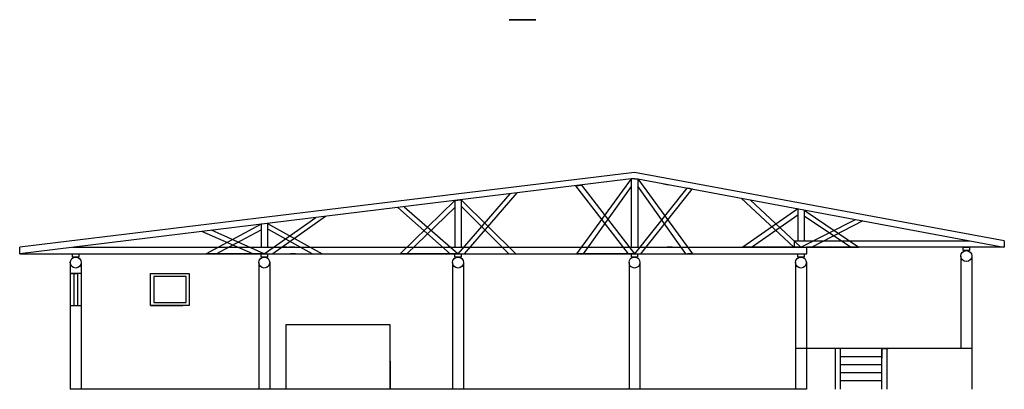
# Model space of a CAD drawing. Extents: x -824271 to -343913, y -475556 to -167060.
# Drawn here: x -732568 to -701978, y -388373 to -376894 of the extents above; entities that cross this region are included whole.
import ezdxf

# ---------------------------------------------------------------- set-up
doc = ezdxf.new("R2010")
doc.units = 0
doc.layers.get('0').update_dxf_attribs({"linetype": 'CONTINUOUS'})

msp = doc.modelspace()

# ---------------------------------------------------------------- linework, layer by layer
at = {"color": 0, "lineweight": 35, "ltscale": 100}
msp.add_line((-717361.2, -376893.6), (-716529, -376893.6), dxfattribs=at)
at = {"color": 0, "lineweight": 30, "ltscale": 100}
for p, q in [((-713467, -381641.1), (-732567.9, -383963.1)), ((-701978.5, -383763.1), (-713467, -381641.1)), ((-713567, -381841.1), (-732558.5, -384163.1)), ((-713655.9, -384163.1), (-715292.1, -382052)), ((-713567, -381841.1), (-715267, -384163.1)), ((-715267, -382049), (-715118.1, -382030.7)), ((-715118.1, -382030.7), (-713467, -384163.1)), ((-713467, -381841.1), (-713567, -381841.1)), ((-713567, -381841.1), (-713567, -383963.1)), ((-713567, -381841.1), (-713567, -381991.1)), ((-713467, -381841.1), (-713367, -381841.1)), ((-713367, -381841.1), (-713367, -383963.1)), ((-713367, -381841.1), (-701988.9, -383963.1)), ((-713367, -381841.1), (-711667, -384163.1)), ((-713367, -381841.1), (-713367, -381991.1)), ((-712561.6, -381991.3), (-712414.2, -382018.8)), ((-718950, -384163.1), (-717331.6, -382301.4)), ((-718750.4, -384163.1), (-717110.6, -382274.4)), ((-713567, -382069.4), (-715064.6, -384163.1)), ((-711838.3, -382126.2), (-713467, -384163.1)), ((-711870.8, -384163.1), (-713367, -382066.5)), ((-713275, -384163.1), (-711671.1, -382157.4)), ((-711667, -382158.1), (-711814.5, -382130.6)), ((-719050, -382511.5), (-720750, -384163.1)), ((-719050, -382511.5), (-718850, -382487)), ((-719050, -382511.5), (-719050, -383963.1)), ((-719050, -382511.5), (-719050, -382661.5)), ((-718850, -382487), (-718850, -383963.1)), ((-718850, -382487), (-717150, -384163.1)), ((-708514.9, -383963.1), (-710152.6, -382440.6)), ((-708297, -383963.1), (-709874, -382492.5)), ((-719189.4, -384163.1), (-720815.9, -382727.4)), ((-720628, -382704.4), (-718950, -384163.1)), ((-720539.2, -384163.1), (-719050, -382725)), ((-717367.3, -384170.1), (-718850, -382687.4)), ((-708397, -382768), (-710097, -383963.1)), ((-709837.6, -383961.7), (-708398, -382953.7)), ((-708397, -382768), (-708397, -383763.1)), ((-708197, -382805.3), (-708197, -383763.1)), ((-708197, -382805.3), (-706497, -383963.1)), ((-725070, -383247.5), (-726770, -384163.1)), ((-725070, -383247.5), (-725070, -383963.1)), ((-725070, -383247.5), (-725070, -383397.5)), ((-724970, -384163.1), (-723364.6, -383039)), ((-724870, -383223.1), (-724870, -383963.1)), ((-724870, -383223.1), (-724870, -383373.1)), ((-724870, -383223.1), (-724870, -383373.1)), ((-724870, -383223.1), (-723170, -384163.1)), ((-724870, -383223.1), (-724870, -383373.1)), ((-723068.7, -383002.8), (-724701.4, -384163.1)), ((-708297, -383963.1), (-706606.7, -383101.9)), ((-706759.1, -383963.1), (-708197, -382993.2)), ((-706376.9, -383144.7), (-707962.2, -383963.1)), ((-725327.5, -384163.1), (-726905.7, -383472)), ((-724970, -384163.1), (-726604.9, -383435.2)), ((-726459.9, -384163.1), (-725070, -383424.1)), ((-723481.6, -384163.1), (-724838.9, -383410.7)), ((-708493.8, -383963.1), (-708493.8, -383763.1)), ((-708493.8, -383763.1), (-703061.3, -383763.1)), ((-701978.5, -383763.1), (-701978.5, -383963.1)), ((-732558.5, -384163.1), (-732558.5, -383963.1)), ((-732558.5, -384163.1), (-708112.6, -384163.1)), ((-730922.7, -383963.1), (-708127, -383963.1)), ((-724970, -384163.1), (-726770, -384163.1)), ((-724970, -384163.1), (-725120, -384163.1)), ((-724970, -384163.1), (-724820, -384163.1)), ((-724970, -384163.1), (-723170, -384163.1)), ((-724870, -383963.1), (-724720, -383963.1)), ((-724264, -383963.1), (-724414, -383963.1)), ((-724035, -383963.1), (-724185, -383963.1)), ((-723999.9, -384163.1), (-724149.9, -384163.1)), ((-718950, -384163.1), (-720750, -384163.1)), ((-719860.9, -383963.1), (-719710.9, -383963.1)), ((-718950, -384163.1), (-719100, -384163.1)), ((-718950, -384163.1), (-717150, -384163.1)), ((-713467, -384163.1), (-715267, -384163.1)), ((-715267, -384163.1), (-715117, -384163.1)), ((-714627.7, -384163.1), (-714477.7, -384163.1)), ((-713467, -383963.1), (-713267, -383963.1)), ((-713467, -384163.1), (-711667, -384163.1)), ((-712298.6, -383963.1), (-712448.6, -383963.1)), ((-711667, -384163.1), (-711817, -384163.1)), ((-708297, -383963.1), (-710097, -383963.1)), ((-708297, -383963.1), (-706497, -383963.1)), ((-701978.5, -383963.1), (-708127, -383963.1)), ((-708112.6, -384163.1), (-708112.6, -383963.1)), ((-730997, -384435.6), (-730997, -384773.1)), ((-730657, -384435.6), (-730657, -384773.1)), ((-725140, -384435.6), (-725140, -388373.1)), ((-724800, -384435.6), (-724800, -388373.1)), ((-719120, -384435.6), (-719120, -388373.1)), ((-718780, -384435.6), (-718780, -388373.1)), ((-713637, -384435.6), (-713637, -388373.1)), ((-713297, -384435.6), (-713297, -388373.1)), ((-708467, -384435.6), (-708467, -388373.1)), ((-708127, -384435.6), (-708127, -388373.1)), ((-703327, -384235.6), (-703327, -385773.1)), ((-702987, -384235.6), (-702987, -385773.1)), ((-730657, -384773.1), (-730997, -384773.1)), ((-730997, -384773.1), (-730883.7, -384773.1)), ((-730883.7, -384773.1), (-730770.4, -384773.1)), ((-730997, -385773.1), (-730657, -385773.1)), ((-730997, -385773.1), (-730997, -388373.1)), ((-730657, -385773.1), (-730657, -388373.1)), ((-703327, -385773.1), (-703327, -387103.1)), ((-702987, -385773.1), (-702987, -388373.1)), ((-702987, -387103.1), (-708467, -387103.1)), ((-707232, -387103.1), (-707232, -388373.1)), ((-707082, -387103.1), (-707082, -388373.1)), ((-705782, -388373.1), (-705782, -387103.1)), ((-705632, -387103.1), (-705632, -388373.1))]:
    msp.add_line(p, q, dxfattribs=at)
at = {"color": 0, "ltscale": 100}
for p, q in [((-730997, -384773.1), (-730997, -385773.1)), ((-730883.7, -384773.1), (-730883.7, -385773.1)), ((-730770.4, -384773.1), (-730770.4, -385773.1)), ((-730657, -384773.1), (-730657, -385773.1)), ((-728500, -385773.1), (-728500, -384773.1)), ((-728500, -384773.1), (-727300, -384773.1)), ((-728500, -384773.1), (-728400, -384773.1)), ((-727300, -384773.1), (-727300, -385773.1)), ((-728400, -384873.1), (-728400, -385673.1)), ((-727300, -385773.1), (-728500, -385773.1)), ((-728500, -385773.1), (-727500, -385773.1)), ((-721060, -386373.1), (-724300, -386373.1)), ((-724300, -386373.1), (-724300, -388373.1)), ((-721060, -388373.1), (-721060, -386373.1)), ((-707082, -387103.1), (-707282, -387103.1)), ((-707232, -387103.1), (-707232, -388373.1)), ((-707082, -387103.1), (-707082, -387353.1)), ((-705782, -387103.1), (-705782, -387403.1)), ((-705782, -387103.1), (-705582, -387103.1)), ((-721060, -387503.1), (-721060, -388373.1)), ((-707082, -387353.1), (-705782, -387353.1)), ((-707082, -387603.1), (-705782, -387603.1)), ((-707082, -387853.1), (-705782, -387853.1)), ((-707082, -388103.1), (-705782, -388103.1)), ((-708127, -388373.1), (-730997, -388373.1))]:
    msp.add_line(p, q, dxfattribs=at)
at = {"linetype": 'Continuous', "ltscale": 100}
for p, q in [((-728500, -385773.1), (-728500, -384773.1)), ((-728500, -384773.1), (-727300, -384773.1)), ((-727300, -384773.1), (-727300, -385773.1)), ((-727400, -384873.1), (-728400, -384873.1)), ((-727400, -385673.1), (-727400, -384873.1)), ((-728400, -385673.1), (-727400, -385673.1)), ((-727300, -385773.1), (-728500, -385773.1))]:
    msp.add_line(p, q, dxfattribs=at)
for points in [[(-730731.3, -384265.6), (-730922.7, -384265.6), (-730922.7, -384163.1), (-730731.3, -384163.1)], [(-724874.3, -384265.6), (-725065.7, -384265.6), (-725065.7, -384163.1), (-724874.3, -384163.1)], [(-718854.3, -384265.6), (-719045.7, -384265.6), (-719045.7, -384163.1), (-718854.3, -384163.1)], [(-713371.3, -384265.6), (-713562.7, -384265.6), (-713562.7, -384163.1), (-713371.3, -384163.1)], [(-708201.3, -384265.6), (-708392.7, -384265.6), (-708392.7, -384163.1), (-708201.3, -384163.1)], [(-703061.3, -384065.6), (-703252.7, -384065.6), (-703252.7, -383963.1), (-703061.3, -383963.1)]]:
    msp.add_lwpolyline(points, close=True, dxfattribs=at)
at = {"color": 0, "lineweight": 30, "ltscale": 100}
for centre in [(-703157, -384235.6), (-730827, -384435.6), (-724970, -384435.6), (-718950, -384435.6), (-713467, -384435.6), (-708297, -384435.6)]:
    msp.add_circle(centre, 170, dxfattribs=at)

doc.saveas('drawing.dxf')
